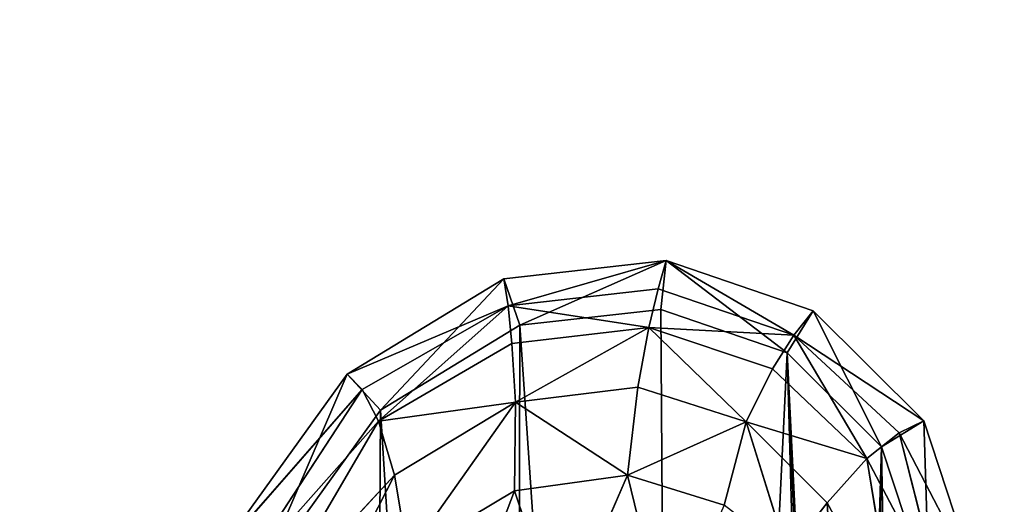
# Model space of a CAD drawing. Extents: x 0 to 5958, y 0 to 5959.
# Drawn here: x 2696 to 2901, y 2270 to 2371 of the extents above; entities that cross this region are included whole.
import ezdxf

# ---------------------------------------------------------------- set-up
doc = ezdxf.new("R2010")
doc.units = 0
doc.header["$LTSCALE"] = 25.4
doc.layers.get('0').update_dxf_attribs({"color": 13, "linetype": 'CONTINUOUS'})

msp = doc.modelspace()

# ---------------------------------------------------------------- linework, layer by layer
at = {"color": 0}
for p, q in [((2796.67, 2316.93), (2830.41, 2320.72)), ((2796.67, 2316.93), (2830.41, 2320.72)), ((2830.41, 2320.72), (2797.52, 2311.3, 24.85)), ((2830.41, 2320.72), (2797.52, 2311.3, 24.85)), ((2830.41, 2320.72), (2860.95, 2310.26)), ((2830.41, 2320.72), (2860.95, 2310.26)), ((2830.41, 2320.72), (2856.95, 2305.21, 24.85)), ((2830.41, 2320.72), (2856.95, 2305.21, 24.85)), ((2764.06, 2297.07), (2796.67, 2316.93)), ((2764.06, 2297.07), (2796.67, 2316.93)), ((2828.7, 2314.81, 25.59), (2797.52, 2311.3, 24.85)), ((2828.7, 2314.81, 25.59), (2797.52, 2311.3, 24.85)), ((2856.95, 2305.21, 24.85), (2828.7, 2314.81, 25.59)), ((2856.95, 2305.21, 24.85), (2828.7, 2314.81, 25.59)), ((2764.06, 2297.07), (2797.52, 2311.3, 24.85)), ((2764.06, 2297.07), (2797.52, 2311.3, 24.85)), ((2767.22, 2293.91, 21.16), (2797.52, 2311.3, 24.85)), ((2767.22, 2293.91, 21.16), (2797.52, 2311.3, 24.85)), ((2770.56, 2287.28, 44.91), (2797.52, 2311.3, 24.85)), ((2770.56, 2287.28, 44.91), (2797.52, 2311.3, 24.85)), ((2826.8, 2306.75, 49.88), (2797.52, 2311.3, 24.85)), ((2826.8, 2306.75, 49.88), (2797.52, 2311.3, 24.85)), ((2799.98, 2307.24), (2829.3, 2310.53)), ((2799.98, 2307.24), (2829.3, 2310.53)), ((2829.3, 2310.53), (2855.52, 2301.54)), ((2829.3, 2310.53), (2855.52, 2301.54)), ((2860.95, 2310.26), (2883.93, 2287.36)), ((2860.95, 2310.26), (2883.93, 2287.36)), ((2770.99, 2289.59), (2799.98, 2307.24)), ((2770.99, 2289.59), (2799.98, 2307.24)), ((2798.33, 2303.48, 48.79), (2826.8, 2306.75, 49.88)), ((2798.33, 2303.48, 48.79), (2826.8, 2306.75, 49.88)), ((2826.8, 2306.75, 49.88), (2799.05, 2291.28, 70.88)), ((2826.8, 2306.75, 49.88), (2799.05, 2291.28, 70.88)), ((2852.48, 2298.19, 48.18), (2826.8, 2306.75, 49.88)), ((2826.8, 2306.75, 49.88), (2856.95, 2305.21, 24.85)), ((2826.8, 2306.75, 49.88), (2847.05, 2287.2, 68.45)), ((2852.48, 2298.19, 48.18), (2826.8, 2306.75, 49.88)), ((2826.8, 2306.75, 49.88), (2847.05, 2287.2, 68.45)), ((2826.8, 2306.75, 49.88), (2856.95, 2305.21, 24.85)), ((2872.14, 2279.53, 44.19), (2856.95, 2305.21, 24.85)), ((2878.86, 2284.88, 21.16), (2856.95, 2305.21, 24.85)), ((2872.14, 2279.53, 44.19), (2856.95, 2305.21, 24.85)), ((2878.86, 2284.88, 21.16), (2856.95, 2305.21, 24.85)), ((2883.93, 2287.36), (2856.95, 2305.21, 24.85)), ((2883.93, 2287.36), (2856.95, 2305.21, 24.85)), ((2770.56, 2287.28, 44.91), (2798.33, 2303.48, 48.79)), ((2770.56, 2287.28, 44.91), (2798.33, 2303.48, 48.79)), ((2855.52, 2301.54), (2875.18, 2281.96)), ((2855.52, 2301.54), (2875.18, 2281.96)), ((2736.93, 2259.31), (2764.06, 2297.07)), ((2736.93, 2259.31), (2764.06, 2297.07)), ((2872.14, 2279.53, 44.19), (2852.48, 2298.19, 48.18)), ((2872.14, 2279.53, 44.19), (2852.48, 2298.19, 48.18)), ((2767.22, 2293.91, 21.16), (2736.93, 2259.31)), ((2767.22, 2293.91, 21.16), (2736.93, 2259.31)), ((2741.39, 2254.39, 24.3), (2767.22, 2293.91, 21.16)), ((2741.39, 2254.39, 24.3), (2767.22, 2293.91, 21.16)), ((2799.05, 2291.28, 70.88), (2824.53, 2294.39, 71.59)), ((2799.05, 2291.28, 70.88), (2824.53, 2294.39, 71.59)), ((2824.53, 2294.39, 71.59), (2847.05, 2287.2, 68.45)), ((2824.53, 2294.39, 71.59), (2847.05, 2287.2, 68.45)), ((2770.56, 2287.28, 44.91), (2799.05, 2291.28, 70.88)), ((2770.56, 2287.28, 44.91), (2799.05, 2291.28, 70.88)), ((2773.91, 2276.06, 67.43), (2799.05, 2291.28, 70.88)), ((2773.91, 2276.06, 67.43), (2799.05, 2291.28, 70.88)), ((2776.71, 2259.59, 85.97), (2799.05, 2291.28, 70.88)), ((2776.71, 2259.59, 85.97), (2799.05, 2291.28, 70.88)), ((2822.37, 2276.09, 89.14), (2799.05, 2291.28, 70.88)), ((2822.37, 2276.09, 89.14), (2799.05, 2291.28, 70.88)), ((2745.68, 2254.36), (2770.99, 2289.59)), ((2745.68, 2254.36), (2770.99, 2289.59)), ((2770.56, 2287.28, 44.91), (2741.39, 2254.39, 24.3)), ((2770.56, 2287.28, 44.91), (2741.39, 2254.39, 24.3)), ((2747.23, 2247.32, 49.52), (2770.56, 2287.28, 44.91)), ((2747.23, 2247.32, 49.52), (2770.56, 2287.28, 44.91)), ((2822.37, 2276.09, 89.14), (2847.05, 2287.2, 68.45)), ((2822.37, 2276.09, 89.14), (2847.05, 2287.2, 68.45)), ((2872.14, 2279.53, 44.19), (2847.05, 2287.2, 68.45)), ((2855.59, 2259.62, 76.4), (2847.05, 2287.2, 68.45)), ((2863.83, 2270.36, 63.72), (2847.05, 2287.2, 68.45)), ((2855.59, 2259.62, 76.4), (2847.05, 2287.2, 68.45)), ((2863.83, 2270.36, 63.72), (2847.05, 2287.2, 68.45)), ((2872.14, 2279.53, 44.19), (2847.05, 2287.2, 68.45)), ((2883.93, 2287.36), (2895, 2253.84)), ((2883.93, 2287.36), (2895, 2253.84)), ((2895, 2253.84), (2878.86, 2284.88, 21.16)), ((2878.86, 2284.88, 21.16), (2887.66, 2250.11, 24.3)), ((2878.86, 2284.88, 21.16), (2887.66, 2250.11, 24.3)), ((2895, 2253.84), (2878.86, 2284.88, 21.16)), ((2875.18, 2281.96), (2885.08, 2251.96)), ((2875.18, 2281.96), (2885.08, 2251.96)), ((2887.66, 2250.11, 24.3), (2872.14, 2279.53, 44.19)), ((2872.14, 2279.53, 44.19), (2877.8, 2244.6, 48.44)), ((2887.66, 2250.11, 24.3), (2872.14, 2279.53, 44.19)), ((2872.14, 2279.53, 44.19), (2877.8, 2244.6, 48.44)), ((2773.91, 2276.06, 67.43), (2747.23, 2247.32, 49.52)), ((2773.91, 2276.06, 67.43), (2747.23, 2247.32, 49.52)), ((2753.53, 2236.14, 72.98), (2773.91, 2276.06, 67.43)), ((2753.53, 2236.14, 72.98), (2773.91, 2276.06, 67.43)), ((2773.91, 2276.06, 67.43), (2776.71, 2259.59, 85.97)), ((2773.91, 2276.06, 67.43), (2776.71, 2259.59, 85.97)), ((2822.37, 2276.09, 89.14), (2808.51, 2244.17, 102.89)), ((2822.37, 2276.09, 89.14), (2808.51, 2244.17, 102.89)), ((2842.45, 2269.83, 84.11), (2822.37, 2276.09, 89.14)), ((2830.46, 2242.89, 97.93), (2822.37, 2276.09, 89.14)), ((2842.45, 2269.83, 84.11), (2822.37, 2276.09, 89.14)), ((2830.46, 2242.89, 97.93), (2822.37, 2276.09, 89.14)), ((2798.89, 2272.84, 89.37), (2776.71, 2259.59, 85.97)), ((2798.89, 2272.84, 89.37), (2776.71, 2259.59, 85.97)), ((2798.89, 2272.84, 89.37), (2785.33, 2237.21, 101.85)), ((2798.89, 2272.84, 89.37), (2785.33, 2237.21, 101.85)), ((2808.51, 2244.17, 102.89), (2798.89, 2272.84, 89.37)), ((2808.51, 2244.17, 102.89), (2798.89, 2272.84, 89.37)), ((2855.59, 2259.62, 76.4), (2863.83, 2270.36, 63.72)), ((2855.59, 2259.62, 76.4), (2863.83, 2270.36, 63.72)), ((2863.83, 2270.36, 63.72), (2865.8, 2237.65, 68.95)), ((2877.8, 2244.6, 48.44), (2863.83, 2270.36, 63.72)), ((2877.8, 2244.6, 48.44), (2863.83, 2270.36, 63.72)), ((2863.83, 2270.36, 63.72), (2865.8, 2237.65, 68.95))]:
    msp.add_line(p, q, dxfattribs=at)
msp.add_circle((2978.92, 2979.33), 2979.36, dxfattribs=at)

# ---------------------------------------------------------------- meshes
mesh = msp.add_polyface(dxfattribs=at)
corners = [(2688.59, 1994.73), (2689.88, 2095.32), (2686.13, 2042.63), (2697.39, 1951.62), (2696.15, 2042.53), (2698.54, 1995.99), (2712.69, 1913.33), (2707.01, 1954.5), (2721.6, 1917.98), (2734.62, 1879.88), (2742.43, 1886.21), (2762.16, 1852.14), (2768.52, 1859.93), (2794.3, 1831.02), (2798.88, 1839.97), (2830.03, 1817.39), (2832.52, 1827.15), (2868.31, 1812.16), (2868.82, 1822.18), (2906.69, 1813.55), (2905.64, 1823.51), (2940.36, 1829.55), (2942.66, 1819.8), (2970.25, 1838.55), (2973.77, 1829.17), (2992.64, 1848.65), (2997.51, 1839.88), (3008.19, 1859.08), (3014.65, 1851.37), (3017.76, 1869.03), (3025.91, 1863.07), (3022.47, 1877.71), (3023.57, 1884.24), (3024.21, 1900.96), (3031.19, 1893.85), (3032.05, 1874.42), (3033.81, 1884.84), (2870.68, 1981.49), (2868.14, 2046.77), (2867.17, 2012.34), (2872.12, 2084.68), (2880.3, 1954.92), (2877.19, 2012.77), (2880.49, 1983.79), (2894.95, 1933.3), (2889.28, 1959.5), (2902.52, 1939.96), (2913.46, 1916.92), (2919.16, 1925.23), (2934.6, 1905.94), (2938.14, 1915.37), (2956.73, 1900.55), (2958.41, 1910.43), (2977.83, 1898.5), (2978.56, 1908.47), (2996.35, 1897.57), (2997.18, 1907.54), (3010.31, 1895.92), (3012.87, 1905.69), (3018.49, 1892.51), (3022.29, 1888.64), (2877.78, 2125.89), (2878.13, 2046.11), (2883.84, 2170.01), (2882.05, 2083.48), (2887.68, 2124.53), (2887.23, 2213.32), (2699.69, 2152.77), (2699.82, 2094.12), (2715.42, 2209.32), (2709.47, 2150.58), (2724.88, 2205.99), (2736.93, 2259.31), (2745.68, 2254.36), (2764.06, 2297.07), (2770.99, 2289.59), (2796.67, 2316.93), (2799.98, 2307.24), (2830.41, 2320.72), (2829.3, 2310.53), (2855.52, 2301.54), (2860.95, 2310.26), (2875.18, 2281.96), (2883.93, 2287.36), (2885.08, 2251.96), (2895, 2253.84), (2893.78, 2168.94), (2897.25, 2213.2)]
mesh.append_faces([[corners[k] for k in face] for face in [(0, 1, 2), (34, 35, 36), (37, 38, 39), (85, 86, 87)]], dxfattribs={"vtx0": -1, "color": 0})
mesh.append_faces([[corners[k] for k in face] for face in [(4, 3, 5), (5, 6, 7), (7, 6, 8), (8, 9, 10), (10, 11, 12), (12, 13, 14), (14, 15, 16), (16, 17, 18), (18, 19, 20), (20, 19, 21), (21, 22, 23), (23, 24, 25), (25, 26, 27), (27, 28, 29), (29, 30, 31), (31, 30, 32), (33, 30, 34), (38, 37, 40), (42, 41, 43), (43, 44, 45), (45, 44, 46), (46, 47, 48), (48, 49, 50), (50, 51, 52), (52, 53, 54), (54, 55, 56), (56, 57, 58), (58, 59, 33), (61, 62, 63), (63, 65, 66), (67, 68, 69), (69, 71, 72), (72, 73, 74), (74, 75, 76), (76, 77, 78), (78, 80, 81), (81, 82, 83), (83, 84, 85)]], dxfattribs={"vtx0": -1, "vtx1": -1, "color": 0})
mesh.append_faces([[corners[k] for k in face] for face in [(1, 3, 4), (32, 30, 33), (40, 41, 42), (85, 66, 65)]], dxfattribs={"vtx0": -1, "vtx1": -1, "vtx2": -1, "color": 0})
mesh.append_faces([[corners[k] for k in face] for face in [(1, 0, 3), (5, 3, 6), (8, 6, 9), (10, 9, 11), (12, 11, 13), (14, 13, 15), (16, 15, 17), (18, 17, 19), (21, 19, 22), (23, 22, 24), (25, 24, 26), (27, 26, 28), (29, 28, 30), (34, 30, 35), (40, 37, 41), (43, 41, 44), (46, 44, 47), (48, 47, 49), (50, 49, 51), (52, 51, 53), (54, 53, 55), (56, 55, 57), (58, 57, 59), (33, 59, 60), (33, 60, 32), (42, 61, 40), (61, 42, 62), (63, 62, 64), (63, 64, 65), (4, 67, 1), (67, 4, 68), (69, 68, 70), (69, 70, 71), (72, 71, 73), (74, 73, 75), (76, 75, 77), (78, 77, 79), (78, 79, 80), (81, 80, 82), (83, 82, 84), (85, 84, 66), (85, 65, 86)]], dxfattribs={"vtx0": -1, "vtx2": -1, "color": 0})
mesh = msp.add_polyface(dxfattribs=at)
corners = [(2797.52, 2311.3, 24.85), (2796.67, 2316.93), (2830.41, 2320.72)]
mesh.append_faces([[corners[k] for k in face] for face in [(0, 1, 2)]], dxfattribs={"color": 0})
mesh = msp.add_polyface(dxfattribs=at)
corners = [(2828.7, 2314.81, 25.59), (2797.52, 2311.3, 24.85), (2830.41, 2320.72)]
mesh.append_faces([[corners[k] for k in face] for face in [(0, 1, 2)]], dxfattribs={"color": 0})
mesh = msp.add_polyface(dxfattribs=at)
corners = [(2828.7, 2314.81, 25.59), (2830.41, 2320.72), (2856.95, 2305.21, 24.85)]
mesh.append_faces([[corners[k] for k in face] for face in [(0, 1, 2)]], dxfattribs={"color": 0})
mesh = msp.add_polyface(dxfattribs=at)
corners = [(2856.95, 2305.21, 24.85), (2830.41, 2320.72), (2860.95, 2310.26)]
mesh.append_faces([[corners[k] for k in face] for face in [(0, 1, 2)]], dxfattribs={"color": 0})
mesh = msp.add_polyface(dxfattribs=at)
corners = [(2797.52, 2311.3, 24.85), (2764.06, 2297.07), (2796.67, 2316.93)]
mesh.append_faces([[corners[k] for k in face] for face in [(0, 1, 2)]], dxfattribs={"color": 0})
mesh = msp.add_polyface(dxfattribs=at)
corners = [(2826.8, 2306.75, 49.88), (2797.52, 2311.3, 24.85), (2828.7, 2314.81, 25.59)]
mesh.append_faces([[corners[k] for k in face] for face in [(0, 1, 2)]], dxfattribs={"color": 0})
mesh = msp.add_polyface(dxfattribs=at)
corners = [(2826.8, 2306.75, 49.88), (2828.7, 2314.81, 25.59), (2856.95, 2305.21, 24.85)]
mesh.append_faces([[corners[k] for k in face] for face in [(0, 1, 2)]], dxfattribs={"color": 0})
mesh = msp.add_polyface(dxfattribs=at)
corners = [(2797.52, 2311.3, 24.85), (2767.22, 2293.91, 21.16), (2764.06, 2297.07)]
mesh.append_faces([[corners[k] for k in face] for face in [(0, 1, 2)]], dxfattribs={"color": 0})
mesh = msp.add_polyface(dxfattribs=at)
corners = [(2770.56, 2287.28, 44.91), (2767.22, 2293.91, 21.16), (2797.52, 2311.3, 24.85)]
mesh.append_faces([[corners[k] for k in face] for face in [(0, 1, 2)]], dxfattribs={"color": 0})
mesh = msp.add_polyface(dxfattribs=at)
corners = [(2798.33, 2303.48, 48.79), (2770.56, 2287.28, 44.91), (2797.52, 2311.3, 24.85)]
mesh.append_faces([[corners[k] for k in face] for face in [(0, 1, 2)]], dxfattribs={"color": 0})
mesh = msp.add_polyface(dxfattribs=at)
corners = [(2826.8, 2306.75, 49.88), (2798.33, 2303.48, 48.79), (2797.52, 2311.3, 24.85)]
mesh.append_faces([[corners[k] for k in face] for face in [(0, 1, 2)]], dxfattribs={"color": 0})
mesh = msp.add_polyface(dxfattribs=at)
corners = [(2698.54, 1995.99), (2699.82, 2094.12), (2696.15, 2042.53), (2707.01, 1954.5), (2709.47, 2150.58), (2721.6, 1917.98), (2724.88, 2205.99), (2742.43, 1886.21), (2745.68, 2254.36), (2768.52, 1859.93), (2770.99, 2289.59), (2798.88, 1839.97), (2799.98, 2307.24), (2832.52, 1827.15), (2829.3, 2310.53), (2855.52, 2301.54), (2868.82, 1822.18), (2867.17, 2012.34), (2870.68, 1981.49), (2905.64, 1823.51), (2880.3, 1954.92), (2894.95, 1933.3), (2913.46, 1916.92), (2940.36, 1829.55), (2934.6, 1905.94), (2956.73, 1900.55), (2970.25, 1838.55), (2977.83, 1898.5), (2992.64, 1848.65), (2996.35, 1897.57), (3008.19, 1859.08), (3010.31, 1895.92), (3017.76, 1869.03), (3018.49, 1892.51), (3022.47, 1877.71), (3022.29, 1888.64), (3023.57, 1884.24), (2868.14, 2046.77), (2875.18, 2281.96), (2872.12, 2084.68), (2877.78, 2125.89), (2885.08, 2251.96), (2883.84, 2170.01), (2887.23, 2213.32)]
mesh.append_faces([[corners[k] for k in face] for face in [(0, 1, 2), (35, 34, 36), (41, 42, 43)]], dxfattribs={"vtx0": -1, "color": 0})
mesh.append_faces([[corners[k] for k in face] for face in [(1, 3, 4), (4, 5, 6), (6, 7, 8), (8, 9, 10), (10, 11, 12), (12, 13, 14), (14, 13, 15), (17, 16, 18), (18, 19, 20), (20, 19, 21), (21, 19, 22), (22, 23, 24), (24, 23, 25), (25, 26, 27), (27, 28, 29), (29, 30, 31), (31, 32, 33), (33, 34, 35), (15, 37, 38), (37, 15, 17), (38, 40, 41)]], dxfattribs={"vtx0": -1, "vtx1": -1, "color": 0})
mesh.append_faces([[corners[k] for k in face] for face in [(15, 16, 17)]], dxfattribs={"vtx0": -1, "vtx1": -1, "vtx2": -1, "color": 0})
mesh.append_faces([[corners[k] for k in face] for face in [(1, 0, 3), (4, 3, 5), (6, 5, 7), (8, 7, 9), (10, 9, 11), (12, 11, 13), (15, 13, 16), (18, 16, 19), (22, 19, 23), (25, 23, 26), (27, 26, 28), (29, 28, 30), (31, 30, 32), (33, 32, 34), (38, 37, 39), (38, 39, 40), (41, 40, 42)]], dxfattribs={"vtx0": -1, "vtx2": -1, "color": 0})
mesh = msp.add_polyface(dxfattribs=at)
corners = [(2856.95, 2305.21, 24.85), (2860.95, 2310.26), (2883.93, 2287.36)]
mesh.append_faces([[corners[k] for k in face] for face in [(0, 1, 2)]], dxfattribs={"color": 0})
mesh = msp.add_polyface(dxfattribs=at)
corners = [(2799.05, 2291.28, 70.88), (2798.33, 2303.48, 48.79), (2826.8, 2306.75, 49.88)]
mesh.append_faces([[corners[k] for k in face] for face in [(0, 1, 2)]], dxfattribs={"color": 0})
mesh = msp.add_polyface(dxfattribs=at)
corners = [(2824.53, 2294.39, 71.59), (2799.05, 2291.28, 70.88), (2826.8, 2306.75, 49.88)]
mesh.append_faces([[corners[k] for k in face] for face in [(0, 1, 2)]], dxfattribs={"color": 0})
mesh = msp.add_polyface(dxfattribs=at)
corners = [(2824.53, 2294.39, 71.59), (2826.8, 2306.75, 49.88), (2847.05, 2287.2, 68.45)]
mesh.append_faces([[corners[k] for k in face] for face in [(0, 1, 2)]], dxfattribs={"color": 0})
mesh = msp.add_polyface(dxfattribs=at)
corners = [(2826.8, 2306.75, 49.88), (2856.95, 2305.21, 24.85), (2852.48, 2298.19, 48.18)]
mesh.append_faces([[corners[k] for k in face] for face in [(0, 1, 2)]], dxfattribs={"color": 0})
mesh = msp.add_polyface(dxfattribs=at)
corners = [(2847.05, 2287.2, 68.45), (2826.8, 2306.75, 49.88), (2852.48, 2298.19, 48.18)]
mesh.append_faces([[corners[k] for k in face] for face in [(0, 1, 2)]], dxfattribs={"color": 0})
mesh = msp.add_polyface(dxfattribs=at)
corners = [(2856.95, 2305.21, 24.85), (2872.14, 2279.53, 44.19), (2852.48, 2298.19, 48.18)]
mesh.append_faces([[corners[k] for k in face] for face in [(0, 1, 2)]], dxfattribs={"color": 0})
mesh = msp.add_polyface(dxfattribs=at)
corners = [(2856.95, 2305.21, 24.85), (2878.86, 2284.88, 21.16), (2872.14, 2279.53, 44.19)]
mesh.append_faces([[corners[k] for k in face] for face in [(0, 1, 2)]], dxfattribs={"color": 0})
mesh = msp.add_polyface(dxfattribs=at)
corners = [(2856.95, 2305.21, 24.85), (2883.93, 2287.36), (2878.86, 2284.88, 21.16)]
mesh.append_faces([[corners[k] for k in face] for face in [(0, 1, 2)]], dxfattribs={"color": 0})
mesh = msp.add_polyface(dxfattribs=at)
corners = [(2799.05, 2291.28, 70.88), (2770.56, 2287.28, 44.91), (2798.33, 2303.48, 48.79)]
mesh.append_faces([[corners[k] for k in face] for face in [(0, 1, 2)]], dxfattribs={"color": 0})
mesh = msp.add_polyface(dxfattribs=at)
corners = [(2764.06, 2297.07), (2767.22, 2293.91, 21.16), (2736.93, 2259.31)]
mesh.append_faces([[corners[k] for k in face] for face in [(0, 1, 2)]], dxfattribs={"color": 0})
mesh = msp.add_polyface(dxfattribs=at)
corners = [(2852.48, 2298.19, 48.18), (2872.14, 2279.53, 44.19), (2847.05, 2287.2, 68.45)]
mesh.append_faces([[corners[k] for k in face] for face in [(0, 1, 2)]], dxfattribs={"color": 0})
mesh = msp.add_polyface(dxfattribs=at)
corners = [(2767.22, 2293.91, 21.16), (2741.39, 2254.39, 24.3), (2736.93, 2259.31)]
mesh.append_faces([[corners[k] for k in face] for face in [(0, 1, 2)]], dxfattribs={"color": 0})
mesh = msp.add_polyface(dxfattribs=at)
corners = [(2767.22, 2293.91, 21.16), (2770.56, 2287.28, 44.91), (2741.39, 2254.39, 24.3)]
mesh.append_faces([[corners[k] for k in face] for face in [(0, 1, 2)]], dxfattribs={"color": 0})
mesh = msp.add_polyface(dxfattribs=at)
corners = [(2824.53, 2294.39, 71.59), (2822.37, 2276.09, 89.14), (2799.05, 2291.28, 70.88)]
mesh.append_faces([[corners[k] for k in face] for face in [(0, 1, 2)]], dxfattribs={"color": 0})
mesh = msp.add_polyface(dxfattribs=at)
corners = [(2847.05, 2287.2, 68.45), (2822.37, 2276.09, 89.14), (2824.53, 2294.39, 71.59)]
mesh.append_faces([[corners[k] for k in face] for face in [(0, 1, 2)]], dxfattribs={"color": 0})
mesh = msp.add_polyface(dxfattribs=at)
corners = [(2799.05, 2291.28, 70.88), (2773.91, 2276.06, 67.43), (2770.56, 2287.28, 44.91)]
mesh.append_faces([[corners[k] for k in face] for face in [(0, 1, 2)]], dxfattribs={"color": 0})
mesh = msp.add_polyface(dxfattribs=at)
corners = [(2799.05, 2291.28, 70.88), (2776.71, 2259.59, 85.97), (2773.91, 2276.06, 67.43)]
mesh.append_faces([[corners[k] for k in face] for face in [(0, 1, 2)]], dxfattribs={"color": 0})
mesh = msp.add_polyface(dxfattribs=at)
corners = [(2798.89, 2272.84, 89.37), (2776.71, 2259.59, 85.97), (2799.05, 2291.28, 70.88)]
mesh.append_faces([[corners[k] for k in face] for face in [(0, 1, 2)]], dxfattribs={"color": 0})
mesh = msp.add_polyface(dxfattribs=at)
corners = [(2798.89, 2272.84, 89.37), (2799.05, 2291.28, 70.88), (2822.37, 2276.09, 89.14)]
mesh.append_faces([[corners[k] for k in face] for face in [(0, 1, 2)]], dxfattribs={"color": 0})
mesh = msp.add_polyface(dxfattribs=at)
corners = [(2770.56, 2287.28, 44.91), (2747.23, 2247.32, 49.52), (2741.39, 2254.39, 24.3)]
mesh.append_faces([[corners[k] for k in face] for face in [(0, 1, 2)]], dxfattribs={"color": 0})
mesh = msp.add_polyface(dxfattribs=at)
corners = [(2770.56, 2287.28, 44.91), (2773.91, 2276.06, 67.43), (2747.23, 2247.32, 49.52)]
mesh.append_faces([[corners[k] for k in face] for face in [(0, 1, 2)]], dxfattribs={"color": 0})
mesh = msp.add_polyface(dxfattribs=at)
corners = [(2847.05, 2287.2, 68.45), (2842.45, 2269.83, 84.11), (2822.37, 2276.09, 89.14)]
mesh.append_faces([[corners[k] for k in face] for face in [(0, 1, 2)]], dxfattribs={"color": 0})
mesh = msp.add_polyface(dxfattribs=at)
corners = [(2847.05, 2287.2, 68.45), (2855.59, 2259.62, 76.4), (2842.45, 2269.83, 84.11)]
mesh.append_faces([[corners[k] for k in face] for face in [(0, 1, 2)]], dxfattribs={"color": 0})
mesh = msp.add_polyface(dxfattribs=at)
corners = [(2863.83, 2270.36, 63.72), (2855.59, 2259.62, 76.4), (2847.05, 2287.2, 68.45)]
mesh.append_faces([[corners[k] for k in face] for face in [(0, 1, 2)]], dxfattribs={"color": 0})
mesh = msp.add_polyface(dxfattribs=at)
corners = [(2847.05, 2287.2, 68.45), (2872.14, 2279.53, 44.19), (2863.83, 2270.36, 63.72)]
mesh.append_faces([[corners[k] for k in face] for face in [(0, 1, 2)]], dxfattribs={"color": 0})
mesh = msp.add_polyface(dxfattribs=at)
corners = [(2883.93, 2287.36), (2895, 2253.84), (2878.86, 2284.88, 21.16)]
mesh.append_faces([[corners[k] for k in face] for face in [(0, 1, 2)]], dxfattribs={"color": 0})
mesh = msp.add_polyface(dxfattribs=at)
corners = [(2878.86, 2284.88, 21.16), (2887.66, 2250.11, 24.3), (2872.14, 2279.53, 44.19)]
mesh.append_faces([[corners[k] for k in face] for face in [(0, 1, 2)]], dxfattribs={"color": 0})
mesh = msp.add_polyface(dxfattribs=at)
corners = [(2878.86, 2284.88, 21.16), (2895, 2253.84), (2887.66, 2250.11, 24.3)]
mesh.append_faces([[corners[k] for k in face] for face in [(0, 1, 2)]], dxfattribs={"color": 0})
mesh = msp.add_polyface(dxfattribs=at)
corners = [(2872.14, 2279.53, 44.19), (2877.8, 2244.6, 48.44), (2863.83, 2270.36, 63.72)]
mesh.append_faces([[corners[k] for k in face] for face in [(0, 1, 2)]], dxfattribs={"color": 0})
mesh = msp.add_polyface(dxfattribs=at)
corners = [(2872.14, 2279.53, 44.19), (2887.66, 2250.11, 24.3), (2877.8, 2244.6, 48.44)]
mesh.append_faces([[corners[k] for k in face] for face in [(0, 1, 2)]], dxfattribs={"color": 0})
mesh = msp.add_polyface(dxfattribs=at)
corners = [(2773.91, 2276.06, 67.43), (2753.53, 2236.14, 72.98), (2747.23, 2247.32, 49.52)]
mesh.append_faces([[corners[k] for k in face] for face in [(0, 1, 2)]], dxfattribs={"color": 0})
mesh = msp.add_polyface(dxfattribs=at)
corners = [(2773.91, 2276.06, 67.43), (2776.71, 2259.59, 85.97), (2753.53, 2236.14, 72.98)]
mesh.append_faces([[corners[k] for k in face] for face in [(0, 1, 2)]], dxfattribs={"color": 0})
mesh = msp.add_polyface(dxfattribs=at)
corners = [(2822.37, 2276.09, 89.14), (2808.51, 2244.17, 102.89), (2798.89, 2272.84, 89.37)]
mesh.append_faces([[corners[k] for k in face] for face in [(0, 1, 2)]], dxfattribs={"color": 0})
mesh = msp.add_polyface(dxfattribs=at)
corners = [(2830.46, 2242.89, 97.93), (2808.51, 2244.17, 102.89), (2822.37, 2276.09, 89.14)]
mesh.append_faces([[corners[k] for k in face] for face in [(0, 1, 2)]], dxfattribs={"color": 0})
mesh = msp.add_polyface(dxfattribs=at)
corners = [(2842.45, 2269.83, 84.11), (2830.46, 2242.89, 97.93), (2822.37, 2276.09, 89.14)]
mesh.append_faces([[corners[k] for k in face] for face in [(0, 1, 2)]], dxfattribs={"color": 0})
mesh = msp.add_polyface(dxfattribs=at)
corners = [(2798.89, 2272.84, 89.37), (2785.33, 2237.21, 101.85), (2776.71, 2259.59, 85.97)]
mesh.append_faces([[corners[k] for k in face] for face in [(0, 1, 2)]], dxfattribs={"color": 0})
mesh = msp.add_polyface(dxfattribs=at)
corners = [(2808.51, 2244.17, 102.89), (2785.33, 2237.21, 101.85), (2798.89, 2272.84, 89.37)]
mesh.append_faces([[corners[k] for k in face] for face in [(0, 1, 2)]], dxfattribs={"color": 0})
mesh = msp.add_polyface(dxfattribs=at)
corners = [(2863.83, 2270.36, 63.72), (2865.8, 2237.65, 68.95), (2855.59, 2259.62, 76.4)]
mesh.append_faces([[corners[k] for k in face] for face in [(0, 1, 2)]], dxfattribs={"color": 0})
mesh = msp.add_polyface(dxfattribs=at)
corners = [(2863.83, 2270.36, 63.72), (2877.8, 2244.6, 48.44), (2865.8, 2237.65, 68.95)]
mesh.append_faces([[corners[k] for k in face] for face in [(0, 1, 2)]], dxfattribs={"color": 0})

doc.saveas('drawing.dxf')
